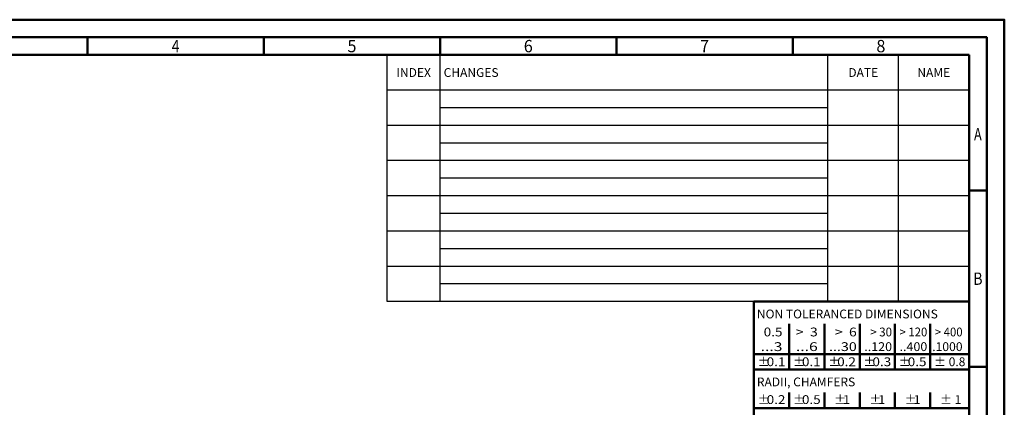
# Model space of a CAD drawing. Units: millimetres. Extents: x 0 to 1005, y -1 to 510.
# Drawn here: x 141 to 420, y 187 to 297 of the extents above; entities that cross this region are included whole.
import ezdxf
from ezdxf.enums import TextEntityAlignment as Align

# ---------------------------------------------------------------- set-up
doc = ezdxf.new("R2010")
doc.units = ezdxf.units.MM
doc.layers.get('0').update_dxf_attribs({"linetype": 'CONTINUOUS'})
for name, color, linetype in [('AM_0', 7, 'CONTINUOUS'), ('AM_4', 3, 'CONTINUOUS'), ('AM_6', 2, 'CONTINUOUS')]:
    doc.layers.add(name, color=color, linetype=linetype)
doc.layers.add('AM_BOR', color=7, linetype='CONTINUOUS', lineweight=50)
doc.styles.get("Standard").update_dxf_attribs({"font": 'ISOCP.SHX'})
doc.styles.add('STYLE1', font='isocp.shx', dxfattribs={"height": 2.5})

# ---------------------------------------------------------------- blocks, each defined once
blk = doc.blocks.new('A3')
at = {"layer": 'AM_BOR', "color": 1}
for p, q in [((160, 287), (160, 292)), ((210, 287), (210, 292)), ((260, 287), (260, 292)), ((310, 287), (310, 292)), ((360, 287), (360, 292)), ((410, 248.5), (415, 248.5)), ((410, 198.5), (415, 198.5))]:
    blk.add_line(p, q, dxfattribs=at)
for points in [[(0, 0), (420, 0), (420, 297), (0, 297)], [(410, 287), (23, 287), (23, 10), (410, 10)]]:
    blk.add_lwpolyline(points, close=True, dxfattribs=at)
at = {"layer": 'AM_BOR', "color": 7}
blk.add_lwpolyline([(18, 292), (18, 5), (415, 5), (415, 292)], close=True, dxfattribs=at)
at = {"layer": 'AM_BOR', "color": 2}
for s, width, p in [('4', 0.84375, (185, 289.5)), ('5', 0.964286, (235, 289.5)), ('6', 0.964286, (285, 289.5)), ('7', 0.964286, (335, 289.5)), ('8', 0.964286, (385, 289.5)), ('A', 0.75, (412.5, 264.5)), ('B', 0.84375, (412.5, 223.5))]:
    blk.add_text(s, height=3.5, dxfattribs=dict(at, width=width)).set_placement(p, align=Align.MIDDLE_CENTER)
blk = doc.blocks.new('MAPAL_FRAME-Model')
blk.add_blockref('A3', (0, 0))
blk = doc.blocks.new('*U217')
at = {"layer": 'AM_0', "linetype": 'Continuous'}
for p, q in [((-165, -70), (-165, 0)), ((0, 0), (-165, 0)), ((-150, -70), (-150, 0)), ((-40, -70), (-40, 0)), ((-20, -70), (-20, 0)), ((0, 0), (0, -70)), ((0, -10), (-165, -10)), ((0, -20), (-165, -20)), ((0, -30), (-165, -30)), ((0, -40), (-165, -40)), ((0, -50), (-165, -50)), ((0, -60), (-165, -60)), ((0, -70), (-165, -70))]:
    blk.add_line(p, q, dxfattribs=at)
at = {"layer": 'AM_4', "linetype": 'Continuous'}
for p, q in [((-40, -15), (-150, -15)), ((-40, -25), (-150, -25)), ((-40, -35), (-150, -35)), ((-40, -45), (-150, -45)), ((-40, -55), (-150, -55)), ((-40, -65), (-150, -65))]:
    blk.add_line(p, q, dxfattribs=at)
at = {"layer": 'AM_6', "linetype": 'Continuous'}
for s, p in [('INDEX', (-157.5, -5)), ('DATE', (-30, -5))]:
    blk.add_text(s, height=2.5, dxfattribs=at).set_placement(p, align=Align.MIDDLE_CENTER)
blk.add_text('CHANGES', height=2.5, dxfattribs=at).set_placement((-149, -5), align=Align.MIDDLE_LEFT)
at = {"layer": 'AM_6'}
blk.add_text('NAME', height=2.5, dxfattribs=at).set_placement((-10, -5), align=Align.MIDDLE_CENTER)
for tag, p in [('CHG_NO1', (-157.5, -15)), ('CHG_DATE1', (-30, -15)), ('CHG_NAME1', (-10, -15)), ('CHG_NO2', (-157.5, -25)), ('CHG_DATE2', (-30, -25)), ('CHG_NAME2', (-10, -25)), ('CHG_NO3', (-157.5, -35)), ('CHG_DATE3', (-30, -35)), ('CHG_NAME3', (-10, -35)), ('CHG_NO4', (-157.5, -45)), ('CHG_DATE4', (-30, -45)), ('CHG_NAME4', (-10, -45)), ('CHG_NO5', (-157.5, -55)), ('CHG_DATE5', (-30, -55)), ('CHG_NAME5', (-10, -55)), ('CHG_NO6', (-157.5, -65)), ('CHG_DATE6', (-30, -65)), ('CHG_NAME6', (-10, -65))]:
    blk.add_attdef(tag, text='', height=2.5, dxfattribs=at).set_placement(p, align=Align.MIDDLE_CENTER)
for tag, p in [('CHG_TEXT1_1', (-149, -12.5)), ('CHG_TEXT1_2', (-149, -17.5)), ('CHG_TEXT2_1', (-149, -22.5)), ('CHG_TEXT2_2', (-149, -27.5)), ('CHG_TEXT3_1', (-149, -32.5)), ('CHG_TEXT3_2', (-149, -37.5)), ('CHG_TEXT4_1', (-149, -42.5)), ('CHG_TEXT4_2', (-149, -47.5)), ('CHG_TEXT5_1', (-149, -52.5)), ('CHG_TEXT5_2', (-149, -57.5)), ('CHG_TEXT6_1', (-149, -62.5)), ('CHG_TEXT6_2', (-149, -67.5))]:
    blk.add_attdef(tag, text='', height=2.5, dxfattribs=at).set_placement(p, align=Align.MIDDLE_LEFT)
blk = doc.blocks.new('ECN_6_LINES_FIXED')
blk.add_blockref('*U217', (0, 0))
blk = doc.blocks.new('*U218')
at = {"layer": 'AM_BOR', "color": 1}
for p, q in [((-61, -49.84), (-61, 0)), ((-61, 0), (0, 0)), ((-51, -6.28), (-51, -19.28)), ((-41, -6.28), (-41, -19.28)), ((-31, -6.28), (-31, -19.28)), ((-21, -6.28), (-21, -19.28)), ((-11, -6.28), (-11, -19.28)), ((-61, -14.89), (0, -14.89)), ((-61, -19.28), (0, -19.28)), ((-51, -25.76), (-51, -30.26)), ((-41, -25.76), (-41, -30.26)), ((-31, -25.76), (-31, -30.26)), ((-21, -25.76), (-21, -30.26)), ((-11, -25.76), (-11, -30.26)), ((-61, -30.26), (0, -30.26)), ((-49, -36.84), (-49, -49.84)), ((-37, -36.84), (-37, -49.84)), ((-25, -36.84), (-25, -49.84)), ((-13, -36.84), (-13, -49.84)), ((-61, -45.34), (0, -45.34)), ((-61, -49.84), (0, -49.84))]:
    blk.add_line(p, q, dxfattribs=at)
at = {"layer": 'AM_BOR', "color": 1, "style": 'STYLE1'}
for s, p in [('NON TOLERANCED DIMENSIONS', (-60.17, -3.52)), ('RADII, CHAMFERS', (-60.17, -22.8))]:
    blk.add_text(s, height=2.5, dxfattribs=at).set_placement(p, align=Align.MIDDLE_LEFT)
for s, width, p, p2 in [(' 0.5', 1.269231, (-59.1, -9.88), (-52.91, -9.88)), ('>  3', 1.207317, (-49.1, -9.88), (-42.91, -9.88)), ('>  6', 1.207931, (-38.03, -9.88), (-31.84, -9.88)), ('> 30', 1.053191, (-28.03, -9.88), (-21.84, -9.88)), ('> 120', 1.105263, (-19.71, -9.88), (-11.84, -9.88)), ('...3', 1.706897, (-59.1, -14.04), (-52.91, -14.04)), ('...6', 1.708124, (-49.1, -14.04), (-42.91, -14.04)), ('...30', 1.465116, (-39.71, -14.04), (-31.84, -14.04)), ('..120', 1.340426, (-29.71, -14.04), (-21.84, -14.04)), ('..400', 1.188679, (-19.71, -14.04), (-11.84, -14.04)), ('..1000', 1.254098, (-11.4, -14.04), (-1.84, -14.04)), (' 0.1', 1.414286, (-58.25, -18.33), (-52.07, -18.33)), (' 0.1', 1.414286, (-48.25, -18.33), (-42.07, -18.33)), (' 0.2', 1.269231, (-38.25, -18.33), (-32.07, -18.33)), (' 0.3', 1.269231, (-28.25, -18.33), (-22.07, -18.33)), (' 0.5', 1.269231, (-18.25, -18.33), (-12.07, -18.33)), (' 0.2', 1.269231, (-58.25, -29.06), (-52.07, -29.06)), (' 0.5', 1.269231, (-48.25, -29.06), (-42.07, -29.06)), (' 1', 1.5, (-36.57, -29.06), (-33.75, -29.06)), (' 1', 1.5, (-26.57, -29.06), (-23.75, -29.06)), (' 1', 1.5, (-16.57, -29.06), (-13.75, -29.06)), ('> 10', 1.151163, (-45.2, -40.24), (-39.01, -40.24)), ('> 50', 1.053191, (-32.2, -40.24), (-26.01, -40.24)), ('> 120', 1.105263, (-22.04, -40.24), (-14.17, -40.24)), ('bis 10', 1.214326, (-59.78, -44.24), (-50.22, -44.24)), ('...50', 1.465116, (-46.94, -44.24), (-39.07, -44.24)), ('...120', 1.443396, (-35.78, -44.24), (-26.22, -44.24)), ('...400', 1.29661, (-23.78, -44.24), (-14.22, -44.24)), (' 1', 1.5, (-56.41, -48.79), (-53.6, -48.79)), (" 30'", 1.2375, (-45.25, -48.79), (-39.07, -48.79)), (" 20'", 1.2375, (-33.25, -48.79), (-27.07, -48.79)), (" 10'", 1.375, (-21.25, -48.79), (-15.07, -48.79))]:
    blk.add_text(s, height=2.5, dxfattribs=dict(at, width=width)).set_placement(p, p2, align=Align.FIT)
for p, p2 in [((-9.71, -9.88), (-1.84, -9.88)), ((-10.94, -40.24), (-3.07, -40.24))]:
    blk.add_text('> 400', height=2.5, dxfattribs=at).set_placement(p, p2, align=Align.FIT)
for s, p in [('%%p', (-59.94, -18.33)), ('%%p', (-49.94, -18.33)), ('%%p', (-39.94, -18.33)), ('%%p', (-29.94, -18.33)), ('%%p', (-19.94, -18.33)), ('%%p 0.8', (-9.94, -18.33)), ('%%p', (-59.94, -29.06)), ('%%p', (-49.94, -29.06)), ('%%p', (-38.25, -29.06)), ('%%p', (-28.25, -29.06)), ('%%p', (-18.25, -29.06)), ('%%p 1', (-8.25, -29.06)), ('%%p', (-58.1, -48.79)), ('%%d', (-53.03, -48.79)), ('%%p', (-46.94, -48.79)), ('%%p', (-34.94, -48.79)), ('%%p', (-22.94, -48.79)), ("%%p 5'", (-10.1, -48.79))]:
    blk.add_text(s, height=2.5, dxfattribs=at).set_placement(p)
blk.add_text('ANGLES, DIM. OF THE SHORTER SIDE', height=2.5, dxfattribs=at).set_placement((-60.79, -32.52), align=Align.TOP_LEFT)

msp = doc.modelspace()

# ---------------------------------------------------------------- block references
at = {"layer": 'AM_0', "rotation": 360}
msp.add_blockref('MAPAL_FRAME-Model', (0, 0), dxfattribs=at)
at = {"layer": 'AM_0'}
msp.add_blockref('ECN_6_LINES_FIXED', (410, 287), dxfattribs=at)
at = {"layer": 'AM_BOR'}
msp.add_blockref('*U218', (410, 217), dxfattribs=at)

doc.saveas('drawing.dxf')
